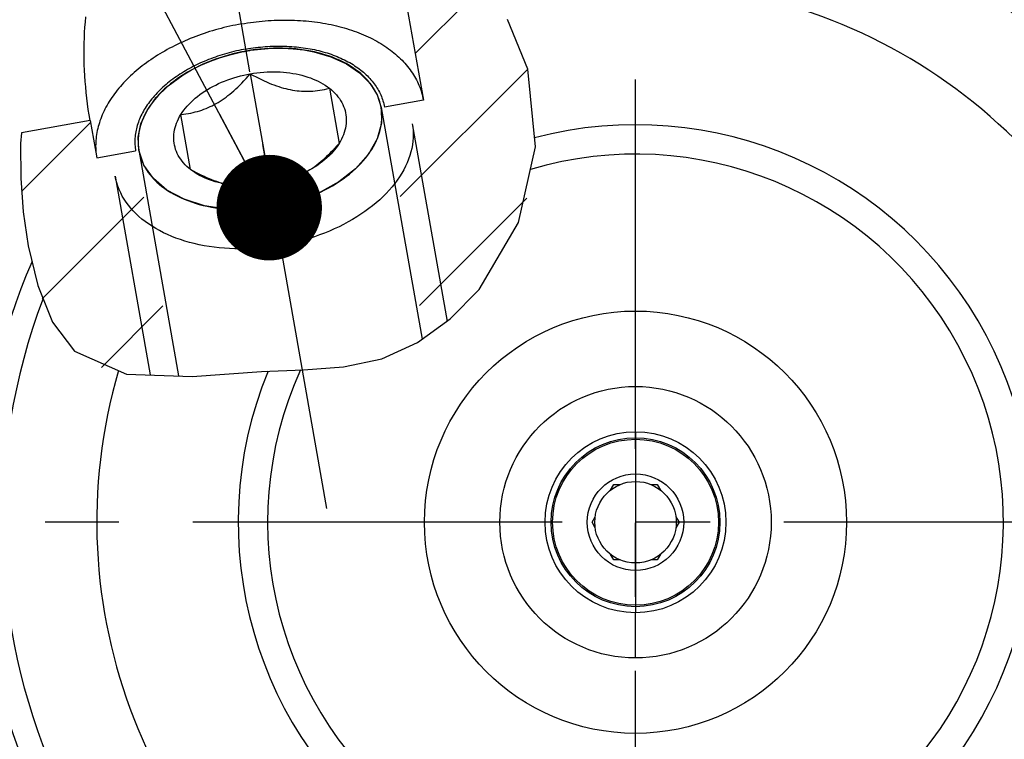
# Model space of a CAD drawing. Units: millimetres. Extents: x 0 to 594, y 0 to 420.
# Drawn here: x 102 to 135, y 224 to 248 of the extents above; entities that cross this region are included whole.
import ezdxf

# ---------------------------------------------------------------- set-up
doc = ezdxf.new("R2010")
doc.units = ezdxf.units.MM
doc.header["$LTSCALE"] = 32.67
doc.linetypes.add('CENTER', pattern=[0.6, 0.375, -0.075, 0.075, -0.075])
doc.layers.get('0').update_dxf_attribs({"linetype": 'CONTINUOUS'})
for name, color, linetype in [('30252539_CL', 7, 'CONTINUOUS'), ('30942070_CL', 7, 'CONTINUOUS'), ('31218240_CL', 7, 'CONTINUOUS'), ('607663526-000-00-ED1_CL', 7, 'CONTINUOUS'), ('607663526-000_AXIS', 7, 'CONTINUOUS'), ('607663732-000_AXIS', 7, 'CONTINUOUS'), ('607663732-000_CL', 7, 'CONTINUOUS'), ('607663732-000_HATCH', 7, 'CONTINUOUS'), ('COLLECTION02', 7, 'CONTINUOUS')]:
    doc.layers.add(name, color=color, linetype=linetype)
doc.styles.get("Standard").update_dxf_attribs({"font": 'TXT.SHX', "width": 0.7})
doc.dimstyles.get("Standard").update_dxf_attribs({"dimtxt": 3.5, "dimasz": 3.5, "dimexe": 1.5, "dimexo": 0, "dimtad": 1, "dimdec": 3, "dimdsep": 46, "dimtxsty": 'STANDARD', "dimblk": '_FILLED', "dimblk1": '_FILLED', "dimblk2": '_FILLED', "dimcen": 0.09, "dimclrt": 2, "dimadec": 3, "dimazin": 2, "dimtol": 1, "dimtp": 0.005, "dimtm": 0.005, "dimtfac": 1, "dimtdec": 3, "dimtofl": 0, "dimtmove": 0, "dimatfit": 3, "dimldrblk": '_FILLED', "dimfxl": 1, "dimtolj": 1, "dimarcsym": 0})

# ---------------------------------------------------------------- blocks, each defined once
blk = doc.blocks.new('_FILLED')
at = {"color": 0, "linetype": 'BYBLOCK'}
blk.add_solid([(0, 0), (-1, 0.125), (-1, -0.125)], dxfattribs=at)
blk = doc.blocks.new('HATCHING_BL1', base_point=(110.567, 243.269))
at = {"layer": '607663732-000_HATCH', "linetype": 'CONTINUOUS'}
h = blk.add_hatch(dxfattribs=at)
h.set_pattern_fill('default__2', color=3, scale=3, angle=45, style=0, pattern_type=0)
h.set_pattern_definition([(45, (0, 0), (-2.12132, 2.12132), [])])
edge = h.paths.add_edge_path()
edge.add_line((102.038, 244.008), (104.331, 244.413))
edge.add_line((104.331, 244.413), (104.548, 243.18))
edge.add_line((104.548, 243.18), (105.84, 243.406))
edge.add_line((105.84, 243.406), (107.162, 235.912))
edge.add_spline(control_points=[(107.162, 235.912), (107.004, 235.909), (106.711, 235.907), (106.338, 235.92), (106.016, 235.943), (105.733, 235.976), (105.479, 236.016), (105.249, 236.064), (105.038, 236.119), (104.844, 236.18), (104.663, 236.247), (104.493, 236.321), (104.334, 236.402), (104.183, 236.49), (104.04, 236.585), (103.904, 236.69), (103.772, 236.805), (103.642, 236.935), (103.51, 237.085), (103.375, 237.26), (103.237, 237.466), (103.097, 237.706), (102.954, 237.988), (102.81, 238.321), (102.664, 238.717), (102.52, 239.187), (102.382, 239.738), (102.255, 240.364), (102.142, 241.067), (102.067, 241.762), (102.023, 242.46), (102.011, 243.239), (102.025, 243.75), (102.038, 244.008)], knot_values=[0, 0, 0, 0, 0.032258, 0.064516, 0.096774, 0.129032, 0.16129, 0.193548, 0.225806, 0.258065, 0.290323, 0.322581, 0.354839, 0.387097, 0.419355, 0.451613, 0.483871, 0.516129, 0.548387, 0.580645, 0.612903, 0.645161, 0.677419, 0.709677, 0.741935, 0.774194, 0.806452, 0.83871, 0.870968, 0.903226, 0.935484, 0.967742, 1, 1, 1, 1], degree=3, periodic=0)
edge = h.paths.add_edge_path()
edge.add_arc((122.417, 231.1), 21, 111.5674, 112.3736)
edge.add_spline(control_points=[(114.698, 250.629), (114.779, 250.611), (114.938, 250.57), (115.166, 250.5), (115.386, 250.421), (115.599, 250.331), (115.807, 250.23), (116.014, 250.115), (116.225, 249.982), (116.442, 249.827), (116.665, 249.65), (116.893, 249.447), (117.123, 249.218), (117.355, 248.961), (117.586, 248.675), (117.812, 248.36), (118.029, 248.019), (118.235, 247.653), (118.425, 247.267), (118.595, 246.867), (118.742, 246.458), (118.865, 246.047), (118.963, 245.631), (119.039, 245.206), (119.09, 244.774), (119.118, 244.336), (119.121, 243.894), (119.099, 243.452), (119.053, 243.009), (118.983, 242.57), (118.889, 242.137), (118.774, 241.711), (118.637, 241.295), (118.48, 240.892), (118.306, 240.502), (118.115, 240.127), (117.91, 239.77), (117.692, 239.429), (117.462, 239.107), (117.224, 238.804), (116.975, 238.517), (116.719, 238.247), (116.458, 237.996), (116.194, 237.764), (115.928, 237.552), (115.752, 237.423), (115.664, 237.362)], knot_values=[0, 0, 0, 0, 0.022727, 0.045455, 0.068182, 0.090909, 0.113636, 0.136364, 0.159091, 0.181818, 0.204545, 0.227273, 0.25, 0.272727, 0.295455, 0.318182, 0.340909, 0.363636, 0.386364, 0.409091, 0.431818, 0.454545, 0.477273, 0.5, 0.522727, 0.545455, 0.568182, 0.590909, 0.613636, 0.636364, 0.659091, 0.681818, 0.704545, 0.727273, 0.75, 0.772727, 0.795455, 0.818182, 0.840909, 0.863636, 0.886364, 0.909091, 0.931818, 0.954545, 0.977273, 1, 1, 1, 1], degree=3, periodic=0)
edge.add_line((115.664, 237.362), (115.419, 237.319))
edge.add_line((115.419, 237.319), (114.089, 244.861))
edge.add_line((114.089, 244.861), (115.381, 245.09))
edge.add_line((115.381, 245.09), (114.424, 250.519))

msp = doc.modelspace()

# ---------------------------------------------------------------- linework, layer by layer
at = {"color": 3, "linetype": 'CONTINUOUS'}
for p, q in [((118.8414, 246.1175), (118.1691, 247.7678)), ((119.1013, 243.539), (118.8414, 246.1175)), ((102.0535, 244.0111), (102.0243, 243.6544)), ((102.0243, 243.6544), (102.0267, 242.509)), ((118.5327, 241.0301), (119.1013, 243.539)), ((102.0267, 242.509), (102.1084, 241.3921)), ((102.1084, 241.3921), (102.2791, 240.257)), ((117.2276, 238.8131), (118.5327, 241.0301)), ((102.2791, 240.257), (102.5936, 238.9505)), ((102.5936, 238.9505), (103.0853, 237.7332)), ((116.275, 237.8366), (117.2276, 238.8131)), ((103.0853, 237.7332), (103.8079, 236.7747)), ((115.1848, 237.0552), (116.275, 237.8366)), ((103.8079, 236.7747), (105.5412, 236.0073)), ((114.0001, 236.5199), (115.1848, 237.0552)), ((112.7371, 236.2497), (114.0001, 236.5199)), ((107.7162, 235.9336), (110.0082, 236.0952)), ((110.0082, 236.0952), (111.4102, 236.1524)), ((111.4102, 236.1524), (112.7371, 236.2497)), ((105.5412, 236.0073), (107.7162, 235.9336))]:
    msp.add_line(p, q, dxfattribs=at)
at = {"layer": '30252539_CL', "color": 7, "linetype": 'CONTINUOUS'}
for p, q in [((121.5896, 232.1663), (121.6955, 232.3497)), ((121.6955, 232.3497), (121.9073, 232.3497)), ((122.9271, 232.3497), (123.1389, 232.3497)), ((123.1389, 232.3497), (123.2448, 232.1663)), ((120.9738, 231.0997), (121.0797, 231.2831)), ((123.7547, 231.2831), (123.8606, 231.0997)), ((121.0797, 230.9163), (120.9738, 231.0997)), ((123.8606, 231.0997), (123.7547, 230.9163)), ((121.6955, 229.8497), (121.5896, 230.0331)), ((123.2448, 230.0331), (123.1389, 229.8497)), ((121.9073, 229.8497), (121.6955, 229.8497)), ((123.1389, 229.8497), (122.9271, 229.8497))]:
    msp.add_line(p, q, dxfattribs=at)
for radius in [2.75, 1.6, 1.35]:
    msp.add_circle((122.4172, 231.0997), radius, dxfattribs=at)
at = {"layer": '30942070_CL', "color": 7, "linetype": 'CONTINUOUS'}
for radius in [7, 3]:
    msp.add_circle((122.4172, 231.0997), radius, dxfattribs=at)
at = {"layer": '30942070_CL', "color": 9, "linetype": 'CONTINUOUS'}
msp.add_circle((122.4172, 231.0997), 4.5, dxfattribs=at)
at = {"layer": '31218240_CL', "color": 3, "linetype": 'CONTINUOUS'}
for p, q in [((109.3662, 246.6912), (109.4081, 246.6995)), ((113.9824, 244.8438), (115.3366, 237.164)), ((105.9464, 243.4269), (107.2649, 235.9489))]:
    msp.add_line(p, q, dxfattribs=at)
at = {"layer": '31218240_CL', "color": 7, "linetype": 'CONTINUOUS'}
for p, q in [((109.6422, 245.9627), (110.2866, 242.308)), ((112.2653, 245.4832), (112.5875, 243.6558)), ((107.6635, 242.7876), (107.3413, 244.6149)), ((115.0108, 244.3095), (116.1659, 237.7585)), ((105.1627, 242.5731), (106.3251, 235.9807)), ((108.7606, 242.3169), (108.6834, 242.339)), ((108.7999, 242.3066), (108.7606, 242.3169))]:
    msp.add_line(p, q, dxfattribs=at)
for points in [[(109.509, 246.7181), (109.3591, 246.6898), (109.2099, 246.6579), (109.062, 246.6225), (108.9153, 246.5837), (108.7699, 246.5413), (108.6263, 246.4957), (108.4846, 246.4467), (108.3448, 246.3945), (108.2075, 246.3392), (108.0726, 246.2807), (107.9402, 246.2192), (107.8107, 246.1549), (107.6843, 246.0878), (107.5609, 246.0178), (107.4411, 245.9453), (107.3966, 245.9172)], [(111.7679, 246.6879), (111.7165, 246.6992), (111.5791, 246.7263), (111.4392, 246.7498), (111.2974, 246.7697), (111.1538, 246.7859), (111.0083, 246.7984), (110.8616, 246.8072), (110.7136, 246.8122), (110.5644, 246.8134), (110.4145, 246.811), (110.264, 246.8048), (110.1129, 246.7948), (109.9617, 246.7812), (109.8106, 246.7638), (109.6595, 246.7428), (109.509, 246.7181)], [(113.9824, 244.8438), (113.9625, 244.9401), (113.9371, 245.035), (113.9062, 245.1286), (113.8697, 245.2208), (113.8277, 245.3117), (113.7803, 245.4008), (113.7276, 245.4881), (113.6696, 245.5737), (113.6065, 245.6571), (113.5383, 245.7384), (113.465, 245.8176), (113.3869, 245.8943), (113.304, 245.9685), (113.2163, 246.0403), (113.1243, 246.1093), (113.0277, 246.1756), (112.9268, 246.2391), (112.8219, 246.2996), (112.7129, 246.357), (112.6, 246.4114), (112.4835, 246.4626), (112.3636, 246.5105), (112.24, 246.5551), (112.1135, 246.5964), (111.984, 246.6341), (111.8515, 246.6684), (111.7679, 246.6879)], [(107.3966, 245.9172), (107.3248, 245.8702), (107.212, 245.7927), (107.1031, 245.7129), (106.9984, 245.6309), (106.8976, 245.5467), (106.8012, 245.4607), (106.7093, 245.3727), (106.6218, 245.283), (106.539, 245.1918), (106.4611, 245.099), (106.388, 245.0048), (106.32, 244.9096), (106.257, 244.8132), (106.1992, 244.7158), (106.1467, 244.6176), (106.0995, 244.5188), (106.0577, 244.4194), (106.0214, 244.3197), (105.9907, 244.2197), (105.9654, 244.1194), (105.9458, 244.0194), (105.9318, 243.9194), (105.9234, 243.8197), (105.9207, 243.7205), (105.9236, 243.622), (105.9322, 243.5242), (105.9464, 243.4269)], [(107.3413, 244.6149), (107.3877, 244.6858), (107.4378, 244.7557), (107.4916, 244.8245), (107.5493, 244.8924), (107.6106, 244.9592), (107.6754, 245.0247), (107.7437, 245.0889), (107.8153, 245.1518), (107.8902, 245.213), (107.9681, 245.2726), (108.0491, 245.3305), (108.133, 245.3866), (108.2195, 245.4408), (108.3088, 245.4932), (108.4005, 245.5434), (108.4946, 245.5915), (108.5909, 245.6374), (108.6892, 245.6811), (108.7895, 245.7224), (108.8916, 245.7614), (108.9952, 245.7979), (109.1003, 245.8319), (109.2068, 245.8633), (109.3143, 245.8922), (109.4226, 245.9183), (109.5319, 245.9419), (109.6422, 245.9627)], [(107.3413, 244.6149), (107.4258, 244.6248), (107.5084, 244.6362), (107.5888, 244.6494), (107.667, 244.6641), (107.7431, 244.6805), (107.8178, 244.6986), (107.8912, 244.7184), (107.9632, 244.7399), (108.0342, 244.7631), (108.1043, 244.7881), (108.1735, 244.815), (108.242, 244.8437), (108.3099, 244.8744), (108.3771, 244.9069), (108.4439, 244.9415), (108.5103, 244.9781), (108.5762, 245.0167), (108.6418, 245.0574), (108.7071, 245.1002), (108.7722, 245.1452), (108.8372, 245.1924), (108.902, 245.2418), (108.9668, 245.2934), (109.0318, 245.3475), (109.0969, 245.404), (109.1622, 245.463), (109.2282, 245.5248), (109.2947, 245.5894), (109.3617, 245.6569), (109.43, 245.7279), (109.4995, 245.8026), (109.5703, 245.8809), (109.6422, 245.9627)], [(109.6422, 245.9627), (109.7529, 245.9808), (109.8637, 245.9961), (109.9744, 246.0086), (110.0853, 246.0182), (110.1962, 246.0251), (110.3065, 246.0291), (110.4163, 246.0302), (110.5257, 246.0285), (110.634, 246.024), (110.7413, 246.0166), (110.8476, 246.0064), (110.9524, 245.9933), (111.0557, 245.9775), (111.1575, 245.9589), (111.2574, 245.9376), (111.3554, 245.9135), (111.4514, 245.8868), (111.545, 245.8574), (111.6362, 245.8255), (111.7251, 245.791), (111.8111, 245.754), (111.8944, 245.7146), (111.975, 245.6728), (112.0523, 245.6287), (112.1265, 245.5824), (112.1975, 245.5339), (112.2653, 245.4832)], [(109.6422, 245.9627), (109.7377, 245.9104), (109.831, 245.8611), (109.9219, 245.8146), (110.0104, 245.7712), (110.0965, 245.7307), (110.1811, 245.6928), (110.2642, 245.6572), (110.3458, 245.6241), (110.4264, 245.5933), (110.506, 245.5647), (110.5845, 245.5383), (110.6624, 245.5141), (110.7396, 245.492), (110.8161, 245.472), (110.8921, 245.4541), (110.9677, 245.4383), (111.0428, 245.4246), (111.1177, 245.4129), (111.1923, 245.4032), (111.2666, 245.3956), (111.3409, 245.3901), (111.4151, 245.3865), (111.4892, 245.385), (111.5637, 245.3854), (111.6383, 245.3879), (111.7133, 245.3923), (111.789, 245.3988), (111.8653, 245.4074), (111.9424, 245.418), (112.0209, 245.4309), (112.101, 245.446), (112.1825, 245.4635), (112.2653, 245.4832)], [(112.2653, 245.4832), (112.3297, 245.4304), (112.3903, 245.3758), (112.4472, 245.3194), (112.5004, 245.2612), (112.5499, 245.2012), (112.5954, 245.1397), (112.637, 245.0766), (112.6746, 245.0121), (112.7081, 244.9463), (112.7375, 244.8794), (112.7627, 244.8112), (112.7837, 244.742), (112.8005, 244.672), (112.813, 244.6011), (112.8212, 244.5295), (112.8251, 244.4574), (112.8247, 244.3847), (112.82, 244.3117), (112.8111, 244.2385), (112.7978, 244.1649), (112.7803, 244.0915), (112.7585, 244.0181), (112.7325, 243.9448), (112.7024, 243.8719), (112.6682, 243.7994), (112.6299, 243.7274), (112.5875, 243.6558)], [(107.6635, 242.7876), (107.5991, 242.8404), (107.5385, 242.8949), (107.4816, 242.9513), (107.4284, 243.0095), (107.3789, 243.0695), (107.3333, 243.131), (107.2918, 243.1941), (107.2541, 243.2586), (107.2206, 243.3244), (107.1913, 243.3914), (107.166, 243.4596), (107.145, 243.5287), (107.1283, 243.5987), (107.1158, 243.6696), (107.1076, 243.7412), (107.1037, 243.8133), (107.1041, 243.886), (107.1087, 243.959), (107.1177, 244.0323), (107.131, 244.1058), (107.1485, 244.1792), (107.1703, 244.2526), (107.1963, 244.3259), (107.2264, 244.3989), (107.2606, 244.4713), (107.2989, 244.5433), (107.3413, 244.6149)], [(110.4198, 241.5526), (110.5696, 241.5809), (110.7189, 241.6128), (110.8668, 241.6482), (111.0135, 241.6871), (111.1589, 241.7294), (111.3025, 241.775), (111.4441, 241.824), (111.584, 241.8762), (111.7213, 241.9316), (111.8562, 241.99), (111.9886, 242.0515), (112.118, 242.1158), (112.2444, 242.183), (112.3678, 242.2529), (112.4877, 242.3254), (112.604, 242.4005), (112.7168, 242.4781), (112.8256, 242.5578), (112.9304, 242.6398), (113.0312, 242.724), (113.1276, 242.8101), (113.2195, 242.898), (113.307, 242.9877), (113.3897, 243.079), (113.4677, 243.1717), (113.5408, 243.2659), (113.6088, 243.3612), (113.6718, 243.4575), (113.7296, 243.555), (113.7821, 243.6531), (113.8292, 243.7519), (113.871, 243.8513), (113.9073, 243.9511), (113.9381, 244.051), (113.9634, 244.1513), (113.983, 244.2514), (113.997, 244.3513), (114.0054, 244.451), (114.0081, 244.5502), (114.0052, 244.6487), (113.9966, 244.7465), (113.9824, 244.8438)], [(115.0108, 244.3095), (115.0277, 244.1947), (115.0382, 244.0789), (115.0423, 243.9622), (115.0399, 243.8449), (115.031, 243.7271), (115.0157, 243.6088), (114.9939, 243.4904), (114.9658, 243.3719), (114.9313, 243.2535), (114.8904, 243.1353), (114.8433, 243.0175), (114.79, 242.9003), (114.7306, 242.7838), (114.6651, 242.6681), (114.5937, 242.5535), (114.5164, 242.44), (114.4333, 242.3278), (114.3445, 242.2171), (114.2502, 242.1079), (114.1504, 242.0005), (114.0454, 241.895), (113.9352, 241.7915), (113.82, 241.6901), (113.6999, 241.5911), (113.5751, 241.4944), (113.4457, 241.4003), (113.312, 241.3088), (113.1741, 241.2201), (113.0321, 241.1344), (112.8863, 241.0516), (112.7369, 240.9719), (112.584, 240.8955), (112.4278, 240.8224), (112.2686, 240.7527), (112.1065, 240.6865), (111.9418, 240.6238), (111.7747, 240.5649), (111.6054, 240.5097), (111.4341, 240.4584), (111.2611, 240.4109), (111.0865, 240.3674), (110.9106, 240.3278), (110.7337, 240.2924), (110.5559, 240.261), (110.3775, 240.2338), (110.1987, 240.2108), (110.0197, 240.192), (109.8409, 240.1774), (109.6624, 240.1671), (109.4844, 240.1611), (109.3072, 240.1593), (109.131, 240.1618), (108.9561, 240.1686), (108.7827, 240.1796), (108.6109, 240.1949), (108.4411, 240.2145), (108.2734, 240.2382), (108.1081, 240.2661), (107.9453, 240.2982), (107.7854, 240.3343), (107.6284, 240.3745), (107.4747, 240.4187), (107.3244, 240.4669), (107.1776, 240.5189), (107.0347, 240.5748), (106.8957, 240.6343), (106.7609, 240.6976), (106.6305, 240.7644), (106.5045, 240.8347), (106.3832, 240.9084), (106.2668, 240.9854), (106.1553, 241.0656), (106.049, 241.1489), (105.9479, 241.2352), (105.8522, 241.3243), (105.762, 241.4162), (105.6775, 241.5108), (105.5987, 241.6079), (105.5258, 241.7074), (105.4588, 241.8091), (105.3978, 241.913), (105.343, 242.0188), (105.2943, 242.1265), (105.2519, 242.2359), (105.2158, 242.3469), (105.1861, 242.4594), (105.1627, 242.5731)], [(112.5875, 243.6558), (112.5411, 243.5849), (112.491, 243.515), (112.4372, 243.4462), (112.3795, 243.3783), (112.3182, 243.3115), (112.2534, 243.246), (112.1851, 243.1818), (112.1134, 243.119), (112.0386, 243.0577), (111.9607, 242.9982), (111.8796, 242.9402), (111.7958, 242.8841), (111.7813, 242.8747)], [(112.5875, 243.6558), (112.5156, 243.574), (112.4449, 243.4957), (112.3753, 243.4209), (112.307, 243.3499), (112.2399, 243.2824), (112.1734, 243.2178), (112.1075, 243.1559), (112.0421, 243.0969), (111.977, 243.0404), (111.912, 242.9863), (111.8472, 242.9347), (111.7823, 242.8853)], [(105.9464, 243.4269), (105.9663, 243.3306), (105.9917, 243.2357), (106.0226, 243.1422), (106.0591, 243.0499), (106.1011, 242.959), (106.1485, 242.8699), (106.2011, 242.7826), (106.2592, 242.697), (106.3223, 242.6136), (106.3905, 242.5323), (106.4638, 242.4531), (106.5419, 242.3764), (106.6248, 242.3022), (106.7124, 242.2304), (106.8045, 242.1614), (106.9011, 242.0951), (107.002, 242.0316), (107.1069, 241.9711), (107.2159, 241.9137), (107.3288, 241.8593), (107.4452, 241.8081), (107.5652, 241.7602), (107.6887, 241.7156), (107.8152, 241.6744), (107.9448, 241.6366), (108.0773, 241.6023), (108.2123, 241.5716), (108.3497, 241.5444), (108.4896, 241.5209), (108.6313, 241.501), (108.775, 241.4848), (108.9204, 241.4723), (109.0672, 241.4636), (109.2152, 241.4586), (109.3644, 241.4573), (109.5143, 241.4597), (109.6648, 241.4659), (109.8159, 241.4759), (109.9671, 241.4895), (110.1182, 241.5069), (110.2693, 241.528), (110.4198, 241.5526)], [(108.6883, 242.3293), (108.6714, 242.3332), (108.5734, 242.3572), (108.4774, 242.384), (108.3838, 242.4133), (108.2926, 242.4452), (108.2037, 242.4798), (108.1176, 242.5167), (108.0343, 242.5561), (107.9538, 242.598), (107.8764, 242.642), (107.8023, 242.6883), (107.7313, 242.7368), (107.6635, 242.7876)], [(108.6834, 242.339), (108.6056, 242.3632), (108.5271, 242.3896), (108.4475, 242.4182), (108.367, 242.449), (108.2854, 242.4821), (108.2023, 242.5176), (108.1177, 242.5556), (108.0316, 242.596), (107.9432, 242.6394), (107.8523, 242.6859), (107.759, 242.7352), (107.6635, 242.7876)], [(111.7813, 242.8747), (111.7093, 242.8299), (111.6199, 242.7776), (111.5283, 242.7274), (111.4342, 242.6793), (111.3378, 242.6333), (111.2395, 242.5897), (111.1393, 242.5483), (111.0372, 242.5093), (110.9336, 242.4729), (110.8285, 242.4389), (110.722, 242.4074), (110.6145, 242.3785), (110.5062, 242.3524), (110.3969, 242.3289), (110.2866, 242.308)], [(111.7823, 242.8853), (111.7173, 242.8381), (111.6841, 242.8152)], [(110.2866, 242.308), (110.1758, 242.2899), (110.0651, 242.2746), (109.9544, 242.2621), (109.8435, 242.2525), (109.7326, 242.2456), (109.6223, 242.2416), (109.5124, 242.2405), (109.4031, 242.2422), (109.2948, 242.2467), (109.1875, 242.2541), (109.0812, 242.2644), (108.9764, 242.2774), (108.8731, 242.2932), (108.7713, 242.3118), (108.6883, 242.3293)]]:
    msp.add_lwpolyline(points, dxfattribs=at)
at = {"layer": '31218240_CL', "color": 3, "linetype": 'CONTINUOUS'}
for points in [[(107.4137, 245.9281), (107.6969, 246.0947), (107.9974, 246.2463), (108.3257, 246.387), (108.6541, 246.5048), (109.0062, 246.6082), (109.3662, 246.6912)], [(109.4081, 246.6995), (109.4501, 246.7074), (109.4781, 246.7126)], [(109.4781, 246.7126), (109.523, 246.7205), (109.5511, 246.7254)], [(109.5511, 246.7254), (109.5932, 246.7324), (109.6214, 246.7369), (109.6523, 246.7417)], [(109.6523, 246.7417), (110.0049, 246.7855), (110.3572, 246.8091), (110.7203, 246.812), (111.0637, 246.7941), (111.4118, 246.754), (111.7481, 246.6923)], [(111.7481, 246.6923), (112.3168, 246.5279), (112.8324, 246.2937), (113.2676, 245.9991), (113.6104, 245.6523), (113.8471, 245.2714), (113.9824, 244.8438)], [(105.9464, 243.4269), (105.9259, 243.8582), (106.017, 244.3063), (106.2186, 244.7497), (106.5252, 245.1758), (106.9187, 245.5649), (107.4137, 245.9281)], [(113.9824, 244.8438), (113.9943, 244.3287), (113.8528, 243.8062), (113.5631, 243.2962), (113.1276, 242.8101), (112.578, 242.3833), (111.9289, 242.0232), (111.205, 241.7436), (110.4198, 241.5526)], [(110.4198, 241.5526), (109.6307, 241.4642), (108.8543, 241.4775), (108.1202, 241.5921), (107.4452, 241.8081), (106.8788, 242.1099), (106.4299, 242.4887), (106.1157, 242.9304), (105.9464, 243.4269)]]:
    msp.add_lwpolyline(points, dxfattribs=at)
at = {"layer": '607663526-000_AXIS', "color": 1, "linetype": 'CENTER'}
msp.add_line((122.4172, 194.3247), (122.4172, 267.8747), dxfattribs=at)
at = {"layer": '607663732-000_AXIS', "color": 1, "linetype": 'CENTER'}
for p, q in [((112.183, 231.5531), (107.6506, 257.2576)), ((159.1922, 231.0997), (85.6422, 231.0997))]:
    msp.add_line(p, q, dxfattribs=at)
at = {"layer": '607663732-000_CL', "color": 7, "linetype": 'CONTINUOUS'}
for p, q in [((114.4237, 250.5189), (115.3808, 245.0904)), ((115.3808, 245.0904), (114.0892, 244.8609)), ((104.3307, 244.4126), (102.0535, 244.0111)), ((104.3307, 244.4126), (104.5479, 243.1803)), ((104.5479, 243.1803), (105.8402, 243.4064))]:
    msp.add_line(p, q, dxfattribs=at)
for points in [[(104.3307, 244.4126), (104.2993, 244.5985), (104.2705, 244.7844), (104.2445, 244.9703), (104.2211, 245.1563), (104.2004, 245.3423), (104.1824, 245.5279), (104.1671, 245.7129), (104.1545, 245.8975), (104.1446, 246.0813), (104.1373, 246.264), (104.1327, 246.4459), (104.1307, 246.6265), (104.1312, 246.8057), (104.1344, 246.9837), (104.14, 247.1599), (104.1481, 247.3344), (104.1587, 247.5073), (104.1717, 247.6782), (104.1869, 247.8471)], [(109.3505, 247.617), (109.2528, 247.5992), (109.1553, 247.5802), (109.0581, 247.5602), (108.9612, 247.539), (108.8647, 247.5167), (108.7685, 247.4933), (108.6726, 247.4688), (108.5772, 247.4433), (108.4823, 247.4166), (108.3878, 247.3889), (108.2939, 247.3601), (108.2005, 247.3303), (108.1076, 247.2994), (108.0154, 247.2675), (107.9238, 247.2346), (107.8329, 247.2006), (107.7427, 247.1657), (107.6531, 247.1298), (107.5644, 247.0929), (107.4764, 247.055), (107.3893, 247.0162), (107.3029, 246.9764), (107.2175, 246.9358), (107.1329, 246.8942), (107.0493, 246.8517), (106.9666, 246.8083), (106.8849, 246.7641), (106.8042, 246.7189), (106.7245, 246.673), (106.6459, 246.6262), (106.5684, 246.5786), (106.4919, 246.5303), (106.4166, 246.4811), (106.3425, 246.4312), (106.2695, 246.3805), (106.1978, 246.3291), (106.1272, 246.277), (106.058, 246.2241), (105.99, 246.1706), (105.9233, 246.1165), (105.8579, 246.0616), (105.7938, 246.0062), (105.7311, 245.9502), (105.6698, 245.8935), (105.6099, 245.8363), (105.5514, 245.7785), (105.4943, 245.7202), (105.4388, 245.6614), (105.3846, 245.6021), (105.332, 245.5423), (105.2809, 245.482), (105.2313, 245.4213), (105.1832, 245.3602), (105.1367, 245.2987), (105.0918, 245.2368), (105.0485, 245.1746), (105.0068, 245.112), (104.9667, 245.0491), (104.9282, 244.9859), (104.8913, 244.9224), (104.8562, 244.8586), (104.8226, 244.7947), (104.7908, 244.7305), (104.7606, 244.6661), (104.7322, 244.6015), (104.7054, 244.5368), (104.6804, 244.472), (104.6571, 244.407), (104.6355, 244.342), (104.6156, 244.2769), (104.5975, 244.2117), (104.5811, 244.1465), (104.5665, 244.0814), (104.5537, 244.0162), (104.5426, 243.9511), (104.5333, 243.886), (104.5258, 243.821), (104.52, 243.7561), (104.516, 243.6914), (104.5138, 243.6268), (104.5133, 243.5623), (104.5147, 243.4981), (104.5178, 243.434), (104.5227, 243.3702), (104.5293, 243.3066), (104.5377, 243.2433), (104.5479, 243.1803)], [(109.3505, 247.617), (109.4484, 247.6337), (109.5464, 247.6492), (109.6446, 247.6636), (109.7429, 247.6768), (109.8413, 247.6889), (109.9397, 247.6998), (110.0381, 247.7096), (110.1365, 247.7182), (110.2349, 247.7256), (110.3331, 247.7319), (110.4312, 247.737), (110.5292, 247.7409), (110.627, 247.7436), (110.7246, 247.7452), (110.8219, 247.7456), (110.919, 247.7448), (111.0157, 247.7428), (111.1121, 247.7397), (111.2081, 247.7354), (111.3037, 247.7299), (111.3989, 247.7232), (111.4936, 247.7154), (111.5878, 247.7064), (111.6815, 247.6962), (111.7747, 247.6849), (111.8672, 247.6724), (111.9591, 247.6588), (112.0504, 247.644), (112.141, 247.6281), (112.2308, 247.611), (112.32, 247.5928), (112.4083, 247.5735), (112.4959, 247.553), (112.5827, 247.5315), (112.6685, 247.5088), (112.7536, 247.485), (112.8377, 247.4602), (112.9208, 247.4342), (113.003, 247.4072), (113.0842, 247.3791), (113.1644, 247.35), (113.2436, 247.3198), (113.3217, 247.2886), (113.3987, 247.2563), (113.4745, 247.223), (113.5492, 247.1888), (113.6228, 247.1535), (113.6952, 247.1172), (113.7663, 247.08), (113.8362, 247.0418), (113.9049, 247.0027), (113.9722, 246.9626), (114.0383, 246.9216), (114.103, 246.8797), (114.1664, 246.8369), (114.2284, 246.7932), (114.289, 246.7487), (114.3482, 246.7033), (114.406, 246.657), (114.4623, 246.61), (114.5172, 246.5621), (114.5706, 246.5135), (114.6224, 246.464), (114.6728, 246.4139), (114.7216, 246.3629), (114.7689, 246.3113), (114.8146, 246.2589), (114.8587, 246.2059), (114.9013, 246.1521), (114.9422, 246.0977), (114.9815, 246.0427), (115.0192, 245.987), (115.0552, 245.9308), (115.0895, 245.874), (115.1222, 245.8165), (115.1532, 245.7586), (115.1825, 245.7001), (115.2102, 245.6411), (115.2361, 245.5816), (115.2602, 245.5217), (115.2827, 245.4613), (115.3034, 245.4004), (115.3224, 245.3392), (115.3397, 245.2775), (115.3551, 245.2155), (115.3689, 245.1531), (115.3808, 245.0904)], [(109.4972, 246.7848), (109.5773, 246.7984), (109.6575, 246.811), (109.7378, 246.8226), (109.8182, 246.8332), (109.8987, 246.8428), (109.9792, 246.8513), (110.0597, 246.8588), (110.1401, 246.8653), (110.2205, 246.8708), (110.3008, 246.8753), (110.381, 246.8787), (110.461, 246.8811), (110.5408, 246.8824), (110.6204, 246.8827), (110.6998, 246.882), (110.7789, 246.8803), (110.8576, 246.8775), (110.9361, 246.8737), (111.0141, 246.8688), (111.0918, 246.8629), (111.1691, 246.856), (111.2459, 246.8481), (111.3222, 246.8392), (111.398, 246.8292), (111.4733, 246.8182), (111.548, 246.8062), (111.6221, 246.7932), (111.6956, 246.7793), (111.7684, 246.7643), (111.8406, 246.7483), (111.912, 246.7313), (111.9827, 246.7134), (112.0527, 246.6945), (112.1219, 246.6746), (112.1902, 246.6538), (112.2578, 246.632), (112.3244, 246.6093), (112.3902, 246.5857), (112.4551, 246.5611), (112.519, 246.5356), (112.582, 246.5092), (112.6439, 246.482), (112.7049, 246.4538), (112.7649, 246.4248), (112.8238, 246.3949), (112.8816, 246.3641), (112.9383, 246.3326), (112.9939, 246.3002), (113.0484, 246.2669), (113.1017, 246.2329), (113.1538, 246.1981), (113.2047, 246.1625), (113.2544, 246.1262), (113.3029, 246.089), (113.3501, 246.0512), (113.396, 246.0126), (113.4407, 245.9734), (113.484, 245.9334), (113.526, 245.8928), (113.5667, 245.8515), (113.606, 245.8096), (113.644, 245.767), (113.6806, 245.7238), (113.7157, 245.68), (113.7495, 245.6356), (113.7818, 245.5907), (113.8128, 245.5452), (113.8422, 245.4992), (113.8702, 245.4527), (113.8967, 245.4057), (113.9218, 245.3582), (113.9454, 245.3102), (113.9674, 245.2618), (113.988, 245.213), (114.007, 245.1638), (114.0246, 245.1141), (114.0406, 245.0642), (114.055, 245.0138), (114.068, 244.9631), (114.0794, 244.9122), (114.0892, 244.8609)], [(109.4972, 246.7848), (109.4173, 246.7702), (109.3376, 246.7546), (109.2582, 246.738), (109.179, 246.7205), (109.1001, 246.7019), (109.0216, 246.6825), (108.9433, 246.662), (108.8655, 246.6406), (108.7881, 246.6182), (108.7111, 246.595), (108.6346, 246.5708), (108.5586, 246.5456), (108.4832, 246.5196), (108.4083, 246.4927), (108.3339, 246.4649), (108.2602, 246.4362), (108.1872, 246.4066), (108.1148, 246.3762), (108.043, 246.3449), (107.9721, 246.3128), (107.9018, 246.2799), (107.8324, 246.2462), (107.7637, 246.2117), (107.6959, 246.1764), (107.6289, 246.1404), (107.5628, 246.1035), (107.4976, 246.066), (107.4333, 246.0277), (107.37, 245.9887), (107.3077, 245.949), (107.2463, 245.9086), (107.186, 245.8676), (107.1267, 245.8259), (107.0685, 245.7836), (107.0114, 245.7406), (106.9554, 245.6971), (106.9005, 245.6529), (106.8468, 245.6082), (106.7943, 245.563), (106.7429, 245.5171), (106.6928, 245.4708), (106.6438, 245.424), (106.5962, 245.3767), (106.5498, 245.3289), (106.5047, 245.2807), (106.4608, 245.232), (106.4183, 245.1829), (106.3772, 245.1335), (106.3374, 245.0836), (106.2989, 245.0334), (106.2618, 244.9829), (106.2262, 244.932), (106.1919, 244.8808), (106.159, 244.8294), (106.1276, 244.7777), (106.0976, 244.7257), (106.0691, 244.6736), (106.042, 244.6212), (106.0165, 244.5686), (105.9924, 244.5159), (105.9698, 244.4631), (105.9486, 244.4101), (105.929, 244.357), (105.911, 244.3038), (105.8944, 244.2506), (105.8794, 244.1973), (105.8659, 244.144), (105.854, 244.0907), (105.8436, 244.0374), (105.8347, 243.9841), (105.8274, 243.9309), (105.8217, 243.8778), (105.8175, 243.8248), (105.8149, 243.7719), (105.8138, 243.7191), (105.8143, 243.6665), (105.8164, 243.614), (105.82, 243.5618), (105.8252, 243.5097), (105.8319, 243.4579), (105.8402, 243.4064)]]:
    msp.add_lwpolyline(points, dxfattribs=at)
for radius in [7, 2.8]:
    msp.add_circle((122.4172, 231.0997), radius, dxfattribs=at)
for radius, start, end in [(31.75, 14.94862, 165.05138), (30.95, 15.3444, 107.50322), (30.95, 112.49678, 164.6556), (21, 159.32425, 62.68567)]:
    msp.add_arc((122.4172, 231.0997), radius, start, end, dxfattribs=at)
at = {"layer": '607663732-000_CL', "color": 9, "linetype": 'CONTINUOUS'}
for radius, start, end in [(21.8, 156.64593, 114.53041), (17.8654, 163.66039, 105.13043), (13.1754, 157.67639, 104.71428), (12.2017, 155.55897, 106.59522)]:
    msp.add_arc((122.4172, 231.0997), radius, start, end, dxfattribs=at)
at = {"layer": 'COLLECTION02', "color": 1, "linetype": 'CENTER'}
for p, q in [((122.4172, 234.0997), (122.4172, 235.5997)), ((122.4172, 226.5997), (122.4172, 228.0997))]:
    msp.add_line(p, q, dxfattribs=at)
at = {"layer": 'COLLECTION02', "color": 30, "linetype": 'CENTER'}
msp.add_line((122.4172, 234.0997), (122.4172, 228.0997), dxfattribs=at)

# ---------------------------------------------------------------- block references
msp.add_blockref('HATCHING_BL1', (110.5674, 243.2693))

# ---------------------------------------------------------------- leaders
at = {"layer": '607663526-000-00-ED1_CL', "color": 3, "linetype": 'CONTINUOUS'}
msp.add_leader([(110.2692, 241.5279), (88.5163, 282.4659)], dimstyle='STANDARD', override={"dimtad": 0, "dimldrblk": 'DOT'}, dxfattribs=at)

doc.saveas('drawing.dxf')
